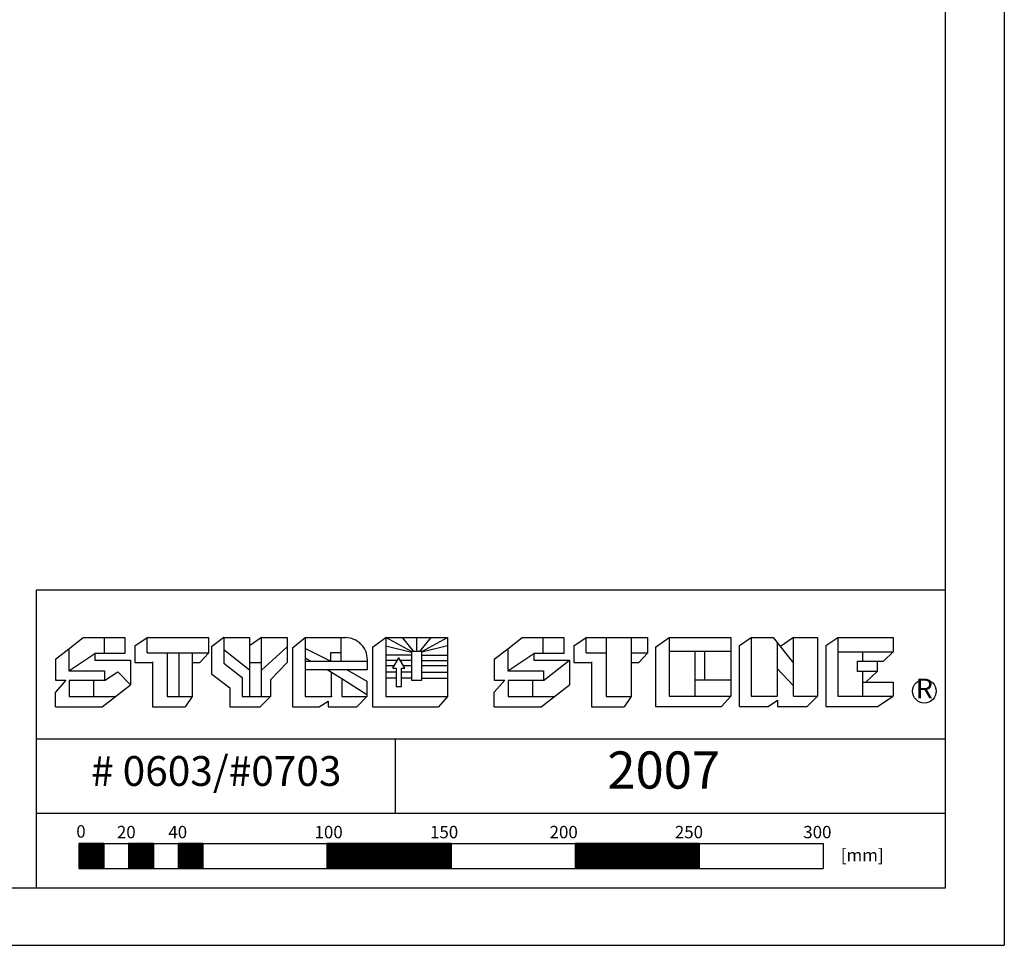
# Model space of a CAD drawing. Extents: x 3293 to 3464, y 6615 to 6740.
# Drawn here: x 3424 to 3464, y 6615 to 6652 of the extents above; entities that cross this region are included whole.
import ezdxf
from ezdxf.enums import TextEntityAlignment as Align

# ---------------------------------------------------------------- set-up
doc = ezdxf.new("R2010")
doc.units = 0
doc.header["$MEASUREMENT"] = 0
doc.layers.add('1', color=7, linetype='Continuous')
doc.styles.add('ROMANS', font='ROMANS', dxfattribs={"height": 0.2})

msp = doc.modelspace()

# ---------------------------------------------------------------- linework, layer by layer
at = {"color": 7, "linetype": 'Continuous'}
for p, q in [((3463.923, 6739.778), (3463.923, 6614.808)), ((3461.544, 6737.473), (3461.544, 6617.118)), ((3461.544, 6629.118), (3424.885, 6629.118)), ((3424.885, 6629.118), (3424.885, 6617.118)), ((3461.544, 6623.118), (3424.885, 6623.118)), ((3461.544, 6620.118), (3424.885, 6620.118)), ((3461.544, 6617.118), (3299.741, 6617.118)), ((3292.602, 6614.808), (3463.923, 6614.808))]:
    msp.add_line(p, q, dxfattribs=at)
at = {"layer": '1', "color": 7, "linetype": 'Continuous'}
for p, q in [((3426.204, 6626.761), (3426.785, 6627.21)), ((3426.785, 6627.21), (3428.466, 6627.21)), ((3427.626, 6627.21), (3427.626, 6626.577)), ((3428.466, 6627.21), (3428.466, 6626.577)), ((3428.869, 6626.878), (3429.366, 6627.21)), ((3429.366, 6627.21), (3431.853, 6627.21)), ((3429.366, 6626.597), (3429.366, 6627.21)), ((3431.853, 6626.597), (3431.853, 6627.21)), ((3432.459, 6627.21), (3431.962, 6626.835)), ((3432.459, 6627.21), (3433.497, 6627.21)), ((3432.459, 6627.21), (3432.459, 6626.185)), ((3433.497, 6627.21), (3433.497, 6626.207)), ((3433.973, 6627.21), (3433.497, 6626.885)), ((3433.973, 6626.207), (3433.973, 6627.21)), ((3433.973, 6627.21), (3435.011, 6627.21)), ((3435.011, 6627.21), (3435.011, 6626.207)), ((3435.219, 6626.797), (3435.738, 6627.21)), ((3435.738, 6627.21), (3437.358, 6627.21)), ((3435.738, 6627.21), (3435.738, 6624.843)), ((3437.187, 6626.602), (3437.187, 6627.21)), ((3438.45, 6626.819), (3438.991, 6627.21)), ((3438.991, 6627.21), (3441.478, 6627.21)), ((3440.029, 6626.645), (3438.991, 6627.21)), ((3438.991, 6627.21), (3438.991, 6624.843)), ((3440.113, 6626.645), (3439.656, 6627.21)), ((3440.234, 6626.645), (3440.234, 6627.21)), ((3440.356, 6626.645), (3440.812, 6627.21)), ((3440.44, 6626.645), (3441.478, 6627.21)), ((3441.478, 6627.21), (3441.478, 6624.843)), ((3443.902, 6626.761), (3444.483, 6627.21)), ((3444.483, 6627.21), (3446.165, 6627.21)), ((3445.324, 6627.21), (3445.324, 6626.577)), ((3446.165, 6627.21), (3446.165, 6626.577)), ((3446.567, 6626.878), (3447.065, 6627.21)), ((3447.065, 6627.21), (3449.552, 6627.21)), ((3447.065, 6626.597), (3447.065, 6627.21)), ((3447.865, 6627.21), (3447.865, 6626.597)), ((3448.881, 6627.21), (3448.881, 6626.597)), ((3449.552, 6626.597), (3449.552, 6627.21)), ((3449.866, 6626.828), (3450.407, 6627.22)), ((3450.407, 6627.22), (3452.894, 6627.22)), ((3450.407, 6627.22), (3450.407, 6624.853)), ((3452.894, 6627.22), (3452.894, 6624.853)), ((3453.246, 6626.891), (3453.718, 6627.22)), ((3453.718, 6627.22), (3454.603, 6627.22)), ((3453.718, 6627.22), (3453.718, 6624.853)), ((3454.603, 6627.22), (3455.429, 6626.181)), ((3454.76, 6627.022), (3454.76, 6625.965)), ((3455.429, 6627.22), (3454.894, 6626.853)), ((3455.429, 6626.181), (3455.429, 6627.22)), ((3455.429, 6627.22), (3456.392, 6627.22)), ((3456.392, 6627.22), (3456.392, 6624.853)), ((3456.726, 6626.891), (3457.218, 6627.22)), ((3457.218, 6627.22), (3459.44, 6627.22)), ((3457.218, 6627.22), (3457.218, 6624.853)), ((3459.44, 6627.22), (3459.44, 6626.635)), ((3425.664, 6626.343), (3426.204, 6626.761)), ((3426.204, 6626.761), (3426.204, 6625.874)), ((3426.204, 6625.874), (3427.252, 6626.577)), ((3427.252, 6626.577), (3427.252, 6626.296)), ((3428.466, 6626.577), (3427.252, 6626.577)), ((3428.869, 6626.878), (3428.869, 6626.207)), ((3429.366, 6626.597), (3430.166, 6626.597)), ((3430.166, 6626.597), (3431.183, 6626.597)), ((3430.166, 6626.597), (3430.166, 6624.843)), ((3430.642, 6626.597), (3430.642, 6624.843)), ((3431.183, 6626.597), (3431.853, 6626.597)), ((3431.183, 6626.597), (3431.183, 6624.843)), ((3431.486, 6626.207), (3431.853, 6626.597)), ((3431.962, 6626.835), (3431.962, 6625.751)), ((3432.459, 6626.732), (3433.497, 6625.912)), ((3435.011, 6626.84), (3433.973, 6625.897)), ((3435.219, 6626.797), (3435.219, 6624.421)), ((3436.754, 6626.255), (3435.738, 6626.775)), ((3437.187, 6626.602), (3436.754, 6626.602)), ((3436.754, 6626.602), (3436.754, 6626.255)), ((3437.187, 6626.255), (3437.187, 6626.602)), ((3438.45, 6626.819), (3438.45, 6624.421)), ((3438.991, 6626.876), (3440.029, 6626.63)), ((3440.44, 6626.645), (3440.029, 6626.645)), ((3440.029, 6626.645), (3440.029, 6625.495)), ((3441.478, 6626.876), (3440.44, 6626.63)), ((3440.44, 6625.495), (3440.44, 6626.645)), ((3443.362, 6626.343), (3443.902, 6626.761)), ((3443.902, 6626.761), (3443.902, 6625.874)), ((3443.902, 6625.874), (3444.95, 6626.577)), ((3444.95, 6626.577), (3444.95, 6626.296)), ((3446.165, 6626.577), (3444.95, 6626.577)), ((3446.567, 6626.878), (3446.567, 6626.207)), ((3447.065, 6626.597), (3447.865, 6626.597)), ((3447.865, 6626.597), (3447.865, 6624.843)), ((3448.881, 6626.597), (3448.881, 6624.843)), ((3448.881, 6626.597), (3449.552, 6626.597)), ((3449.184, 6626.207), (3449.552, 6626.597)), ((3449.866, 6626.828), (3449.866, 6624.431)), ((3451.445, 6626.655), (3450.407, 6626.655)), ((3451.445, 6626.655), (3451.445, 6625.505)), ((3451.856, 6626.655), (3451.445, 6626.655)), ((3452.894, 6626.655), (3451.856, 6626.655)), ((3451.856, 6625.505), (3451.856, 6626.655)), ((3453.246, 6624.431), (3453.246, 6626.891)), ((3456.726, 6626.891), (3456.726, 6624.431)), ((3457.218, 6626.635), (3458.201, 6626.635)), ((3458.201, 6626.635), (3459.44, 6626.635)), ((3458.201, 6626.635), (3458.201, 6626.26)), ((3459.44, 6626.635), (3459.059, 6626.26)), ((3425.664, 6626.343), (3425.664, 6625.499)), ((3427.252, 6626.296), (3428.7, 6626.296)), ((3428.7, 6626.296), (3428.7, 6625.312)), ((3428.869, 6626.207), (3429.582, 6626.207)), ((3429.582, 6626.228), (3429.582, 6624.421)), ((3431.183, 6626.207), (3431.486, 6626.207)), ((3432.459, 6626.185), (3433.194, 6625.6)), ((3433.497, 6626.207), (3433.497, 6624.843)), ((3433.497, 6626.207), (3433.973, 6626.207)), ((3433.973, 6624.843), (3433.973, 6626.207)), ((3435.011, 6626.207), (3434.341, 6625.513)), ((3435.738, 6626.392), (3435.97, 6626.255)), ((3435.738, 6626.255), (3436.754, 6626.255)), ((3436.754, 6626.255), (3437.187, 6626.255)), ((3437.187, 6626.255), (3438.247, 6626.255)), ((3438.247, 6625.929), (3438.247, 6626.331)), ((3440.029, 6626.498), (3438.991, 6626.498)), ((3439.45, 6626.285), (3438.991, 6626.285)), ((3439.272, 6625.973), (3439.51, 6626.39)), ((3439.748, 6625.973), (3439.51, 6626.39)), ((3440.029, 6626.285), (3439.57, 6626.285)), ((3440.44, 6626.498), (3441.478, 6626.498)), ((3440.44, 6626.285), (3441.478, 6626.285)), ((3443.362, 6626.343), (3443.362, 6625.499)), ((3444.95, 6626.296), (3446.398, 6626.296)), ((3445.347, 6625.476), (3446.398, 6626.296)), ((3446.398, 6626.296), (3446.398, 6625.312)), ((3446.567, 6626.207), (3447.281, 6626.207)), ((3447.281, 6626.228), (3447.281, 6624.421)), ((3448.881, 6626.207), (3449.184, 6626.207)), ((3455.429, 6625.273), (3455.429, 6626.181)), ((3457.985, 6626.26), (3458.791, 6626.26)), ((3457.985, 6626.26), (3457.985, 6625.847)), ((3458.791, 6626.26), (3459.059, 6626.26)), ((3458.791, 6626.26), (3458.791, 6625.847)), ((3426.204, 6625.874), (3427.649, 6625.874)), ((3427.649, 6625.874), (3427.649, 6625.476)), ((3427.649, 6625.476), (3428.186, 6625.827)), ((3428.186, 6625.827), (3428.7, 6625.312)), ((3431.962, 6625.751), (3432.697, 6625.188)), ((3435.738, 6625.929), (3437.409, 6625.929)), ((3436.626, 6625.929), (3437.209, 6625.56)), ((3436.798, 6624.843), (3436.798, 6625.821)), ((3437.409, 6625.929), (3438.247, 6625.929)), ((3437.409, 6625.929), (3438.225, 6625.452)), ((3439.329, 6626.073), (3438.991, 6626.073)), ((3439.402, 6625.817), (3438.991, 6625.817)), ((3439.272, 6625.973), (3439.402, 6625.973)), ((3439.402, 6625.973), (3439.402, 6625.235)), ((3439.618, 6625.973), (3439.748, 6625.973)), ((3439.618, 6625.235), (3439.618, 6625.973)), ((3440.029, 6625.817), (3439.618, 6625.817)), ((3440.029, 6626.073), (3439.691, 6626.073)), ((3441.478, 6626.073), (3440.44, 6626.073)), ((3440.44, 6625.817), (3441.478, 6625.817)), ((3443.902, 6625.874), (3445.347, 6625.874)), ((3445.347, 6625.874), (3445.347, 6625.476)), ((3454.76, 6625.965), (3454.76, 6624.853)), ((3455.429, 6625.273), (3454.76, 6625.965)), ((3458.791, 6625.847), (3457.985, 6625.847)), ((3458.201, 6625.847), (3458.201, 6624.853)), ((3458.791, 6625.847), (3458.339, 6625.413)), ((3426.084, 6625.499), (3425.664, 6625.015)), ((3425.664, 6625.499), (3426.084, 6625.499)), ((3426.224, 6625.476), (3426.224, 6624.843)), ((3427.649, 6625.476), (3426.224, 6625.476)), ((3427.205, 6625.476), (3427.205, 6624.843)), ((3433.194, 6625.6), (3433.194, 6624.843)), ((3434.341, 6625.513), (3434.341, 6624.843)), ((3437.209, 6625.56), (3438.225, 6624.917)), ((3437.209, 6625.56), (3437.209, 6624.843)), ((3438.225, 6625.452), (3438.225, 6624.843)), ((3439.402, 6625.573), (3438.991, 6625.573)), ((3440.029, 6625.573), (3439.618, 6625.573)), ((3440.029, 6625.495), (3440.44, 6625.495)), ((3440.44, 6625.573), (3441.478, 6625.573)), ((3443.782, 6625.499), (3443.362, 6625.015)), ((3443.362, 6625.499), (3443.782, 6625.499)), ((3443.923, 6625.476), (3443.923, 6624.843)), ((3445.347, 6625.476), (3443.923, 6625.476)), ((3444.904, 6625.476), (3444.904, 6624.843)), ((3451.445, 6625.505), (3451.445, 6624.853)), ((3451.445, 6625.505), (3452.894, 6625.505)), ((3458.201, 6625.413), (3459.44, 6625.413)), ((3459.44, 6625.413), (3459.44, 6624.853)), ((3425.664, 6624.421), (3425.664, 6625.015)), ((3428.094, 6624.843), (3428.7, 6625.312)), ((3432.697, 6625.188), (3432.697, 6624.421)), ((3439.402, 6625.235), (3439.618, 6625.235)), ((3443.362, 6624.421), (3443.362, 6625.015)), ((3445.792, 6624.843), (3446.398, 6625.312)), ((3455.429, 6624.853), (3455.429, 6625.273)), ((3426.224, 6624.843), (3428.094, 6624.843)), ((3427.549, 6624.421), (3428.094, 6624.843)), ((3430.166, 6624.843), (3431.183, 6624.843)), ((3431.183, 6624.843), (3430.902, 6624.421)), ((3433.194, 6624.843), (3434.341, 6624.843)), ((3434.341, 6624.843), (3433.921, 6624.421)), ((3435.738, 6624.843), (3436.798, 6624.843)), ((3436.3, 6624.421), (3436.668, 6624.649)), ((3436.668, 6624.649), (3436.668, 6624.421)), ((3437.209, 6624.843), (3438.225, 6624.843)), ((3438.225, 6624.843), (3437.814, 6624.421)), ((3438.991, 6624.843), (3441.478, 6624.843)), ((3441.478, 6624.843), (3441.11, 6624.421)), ((3443.923, 6624.843), (3445.792, 6624.843)), ((3445.247, 6624.421), (3445.792, 6624.843)), ((3447.865, 6624.843), (3448.881, 6624.843)), ((3448.881, 6624.843), (3448.6, 6624.421)), ((3450.407, 6624.853), (3452.894, 6624.853)), ((3452.894, 6624.853), (3452.527, 6624.431)), ((3453.718, 6624.853), (3454.76, 6624.853)), ((3454.406, 6624.431), (3454.78, 6624.684)), ((3454.78, 6624.684), (3454.78, 6624.431)), ((3455.429, 6624.853), (3456.392, 6624.853)), ((3456.392, 6624.853), (3455.979, 6624.431)), ((3457.218, 6624.853), (3459.44, 6624.853)), ((3458.809, 6624.431), (3459.44, 6624.853)), ((3425.664, 6624.421), (3427.549, 6624.421)), ((3429.582, 6624.421), (3430.902, 6624.421)), ((3432.697, 6624.421), (3433.921, 6624.421)), ((3435.219, 6624.421), (3436.3, 6624.421)), ((3436.668, 6624.421), (3437.814, 6624.421)), ((3438.45, 6624.421), (3441.11, 6624.421)), ((3443.362, 6624.421), (3445.247, 6624.421)), ((3447.281, 6624.421), (3448.6, 6624.421)), ((3449.866, 6624.431), (3452.527, 6624.431)), ((3453.246, 6624.431), (3454.406, 6624.431)), ((3454.78, 6624.431), (3455.979, 6624.431)), ((3456.726, 6624.431), (3458.809, 6624.431)), ((3439.365, 6623.118), (3439.365, 6620.118)), ((3426.616, 6618.907), (3456.616, 6618.907)), ((3426.616, 6618.907), (3426.616, 6617.907)), ((3426.616, 6618.892), (3427.616, 6618.892)), ((3426.616, 6618.842), (3427.616, 6618.842)), ((3426.616, 6618.792), (3427.616, 6618.792)), ((3426.616, 6618.742), (3427.616, 6618.742)), ((3426.616, 6618.692), (3427.616, 6618.692)), ((3426.616, 6618.642), (3427.616, 6618.642)), ((3426.616, 6618.592), (3427.616, 6618.592)), ((3427.616, 6618.907), (3427.616, 6617.907)), ((3428.616, 6618.907), (3428.616, 6617.907)), ((3428.616, 6618.892), (3429.616, 6618.892)), ((3428.616, 6618.842), (3429.616, 6618.842)), ((3428.616, 6618.792), (3429.616, 6618.792)), ((3428.616, 6618.742), (3429.616, 6618.742)), ((3428.616, 6618.692), (3429.616, 6618.692)), ((3428.616, 6618.642), (3429.616, 6618.642)), ((3428.616, 6618.592), (3429.616, 6618.592)), ((3429.616, 6618.907), (3429.616, 6617.907)), ((3430.616, 6618.907), (3430.616, 6617.907)), ((3430.616, 6618.892), (3431.616, 6618.892)), ((3430.616, 6618.842), (3431.616, 6618.842)), ((3430.616, 6618.792), (3431.616, 6618.792)), ((3430.616, 6618.742), (3431.616, 6618.742)), ((3430.616, 6618.692), (3431.616, 6618.692)), ((3430.616, 6618.642), (3431.616, 6618.642)), ((3430.616, 6618.592), (3431.616, 6618.592)), ((3431.616, 6618.907), (3431.616, 6617.907)), ((3436.616, 6618.907), (3436.616, 6617.907)), ((3436.616, 6618.892), (3441.616, 6618.892)), ((3436.616, 6618.842), (3441.616, 6618.842)), ((3436.616, 6618.792), (3441.616, 6618.792)), ((3436.616, 6618.742), (3441.616, 6618.742)), ((3436.616, 6618.692), (3441.616, 6618.692)), ((3436.616, 6618.642), (3441.616, 6618.642)), ((3436.616, 6618.592), (3441.616, 6618.592)), ((3441.616, 6618.907), (3441.616, 6617.907)), ((3446.616, 6618.907), (3446.616, 6617.907)), ((3446.616, 6618.892), (3451.616, 6618.892)), ((3446.616, 6618.842), (3451.616, 6618.842)), ((3446.616, 6618.792), (3451.616, 6618.792)), ((3446.616, 6618.742), (3451.616, 6618.742)), ((3446.616, 6618.692), (3451.616, 6618.692)), ((3446.616, 6618.642), (3451.616, 6618.642)), ((3446.616, 6618.592), (3451.616, 6618.592)), ((3451.616, 6618.907), (3451.616, 6617.907)), ((3456.616, 6618.907), (3456.616, 6617.907)), ((3426.616, 6618.542), (3427.616, 6618.542)), ((3426.616, 6618.492), (3427.616, 6618.492)), ((3426.616, 6618.442), (3427.616, 6618.442)), ((3426.616, 6618.392), (3427.616, 6618.392)), ((3426.616, 6618.342), (3427.616, 6618.342)), ((3426.616, 6618.292), (3427.616, 6618.292)), ((3426.616, 6618.242), (3427.616, 6618.242)), ((3426.616, 6618.192), (3427.616, 6618.192)), ((3428.616, 6618.542), (3429.616, 6618.542)), ((3428.616, 6618.492), (3429.616, 6618.492)), ((3428.616, 6618.442), (3429.616, 6618.442)), ((3428.616, 6618.392), (3429.616, 6618.392)), ((3428.616, 6618.342), (3429.616, 6618.342)), ((3428.616, 6618.292), (3429.616, 6618.292)), ((3428.616, 6618.242), (3429.616, 6618.242)), ((3428.616, 6618.192), (3429.616, 6618.192)), ((3430.616, 6618.542), (3431.616, 6618.542)), ((3430.616, 6618.492), (3431.616, 6618.492)), ((3430.616, 6618.442), (3431.616, 6618.442)), ((3430.616, 6618.392), (3431.616, 6618.392)), ((3430.616, 6618.342), (3431.616, 6618.342)), ((3430.616, 6618.292), (3431.616, 6618.292)), ((3430.616, 6618.242), (3431.616, 6618.242)), ((3430.616, 6618.192), (3431.616, 6618.192)), ((3436.616, 6618.542), (3441.616, 6618.542)), ((3436.616, 6618.492), (3441.616, 6618.492)), ((3436.616, 6618.442), (3441.616, 6618.442)), ((3436.616, 6618.392), (3441.616, 6618.392)), ((3436.616, 6618.342), (3441.616, 6618.342)), ((3436.616, 6618.292), (3441.616, 6618.292)), ((3436.616, 6618.242), (3441.616, 6618.242)), ((3436.616, 6618.192), (3441.616, 6618.192)), ((3446.616, 6618.542), (3451.616, 6618.542)), ((3446.616, 6618.492), (3451.616, 6618.492)), ((3446.616, 6618.442), (3451.616, 6618.442)), ((3446.616, 6618.392), (3451.616, 6618.392)), ((3446.616, 6618.342), (3451.616, 6618.342)), ((3446.616, 6618.292), (3451.616, 6618.292)), ((3446.616, 6618.242), (3451.616, 6618.242)), ((3446.616, 6618.192), (3451.616, 6618.192)), ((3426.616, 6618.142), (3427.616, 6618.142)), ((3426.616, 6618.092), (3427.616, 6618.092)), ((3426.616, 6618.042), (3427.616, 6618.042)), ((3426.616, 6617.992), (3427.616, 6617.992)), ((3426.616, 6617.942), (3427.616, 6617.942)), ((3426.616, 6617.907), (3456.616, 6617.907)), ((3428.616, 6618.142), (3429.616, 6618.142)), ((3428.616, 6618.092), (3429.616, 6618.092)), ((3428.616, 6618.042), (3429.616, 6618.042)), ((3428.616, 6617.992), (3429.616, 6617.992)), ((3428.616, 6617.942), (3429.616, 6617.942)), ((3430.616, 6618.142), (3431.616, 6618.142)), ((3430.616, 6618.092), (3431.616, 6618.092)), ((3430.616, 6618.042), (3431.616, 6618.042)), ((3430.616, 6617.992), (3431.616, 6617.992)), ((3430.616, 6617.942), (3431.616, 6617.942)), ((3436.616, 6618.142), (3441.616, 6618.142)), ((3436.616, 6618.092), (3441.616, 6618.092)), ((3436.616, 6618.042), (3441.616, 6618.042)), ((3436.616, 6617.992), (3441.616, 6617.992)), ((3436.616, 6617.942), (3441.616, 6617.942)), ((3446.616, 6618.142), (3451.616, 6618.142)), ((3446.616, 6618.092), (3451.616, 6618.092)), ((3446.616, 6618.042), (3451.616, 6618.042)), ((3446.616, 6617.992), (3451.616, 6617.992)), ((3446.616, 6617.942), (3451.616, 6617.942))]:
    msp.add_line(p, q, dxfattribs=at)
msp.add_circle((3460.7, 6625.05), 0.476, dxfattribs=at)
msp.add_arc((3437.358, 6626.321), 0.888, 0, 90.0005, dxfattribs=at)
msp.add_point((3436.798, 6624.843), dxfattribs=at)
at = {"layer": '1', "color": 7, "linetype": 'Continuous', "invisible_edges": 5}
for points in [[(3426.616, 6618.527), (3427.616, 6617.907), (3427.616, 6618.287), (3426.616, 6618.907)], [(3426.616, 6618.907), (3427.616, 6618.287), (3427.616, 6618.907)], [(3428.616, 6618.527), (3429.616, 6617.907), (3429.616, 6618.287), (3428.616, 6618.907)], [(3428.616, 6618.907), (3429.616, 6618.287), (3429.616, 6618.907)], [(3430.616, 6618.527), (3431.616, 6617.907), (3431.616, 6618.287), (3430.616, 6618.907)], [(3430.616, 6618.907), (3431.616, 6618.287), (3431.616, 6618.907)], [(3436.616, 6617.907), (3436.616, 6617.907), (3438.229, 6617.907), (3436.616, 6618.907)], [(3436.616, 6618.907), (3438.229, 6617.907), (3441.616, 6617.907), (3440.003, 6618.907)], [(3440.003, 6618.907), (3441.616, 6617.907), (3441.616, 6618.907)], [(3446.616, 6617.907), (3446.616, 6617.907), (3448.229, 6617.907), (3446.616, 6618.907)], [(3446.616, 6618.907), (3448.229, 6617.907), (3451.616, 6617.907), (3450.003, 6618.907)], [(3450.003, 6618.907), (3451.616, 6617.907), (3451.616, 6618.907)], [(3426.616, 6617.907), (3426.616, 6617.907), (3427.616, 6617.907), (3426.616, 6618.527)], [(3428.616, 6617.907), (3428.616, 6617.907), (3429.616, 6617.907), (3428.616, 6618.527)], [(3430.616, 6617.907), (3430.616, 6617.907), (3431.616, 6617.907), (3430.616, 6618.527)]]:
    msp.add_3dface(points, dxfattribs=at)

# ---------------------------------------------------------------- texts
at = {"layer": '1', "color": 7, "linetype": 'Continuous', "style": 'ROMANS'}
for s, height, p in [('R', 0.8, (3460.699, 6625.053)), ('2007', 1.5, (3450.192, 6621.679)), ('# 0603/#0703', 1.2, (3432.151, 6621.679))]:
    msp.add_text(s, height=height, dxfattribs=at).set_placement(p, align=Align.MIDDLE)
for s, p in [('0', (3426.508, 6619.399)), ('20', (3428.146, 6619.372)), ('40', (3430.22, 6619.372)), ('100', (3436.115, 6619.372)), ('150', (3440.77, 6619.372)), ('200', (3445.591, 6619.372)), ('250', (3450.641, 6619.372)), ('300', (3455.819, 6619.372)), ('[mm]', (3457.333, 6618.444))]:
    msp.add_text(s, height=0.5, dxfattribs=at).set_placement(p, align=Align.MIDDLE_LEFT)

doc.saveas('drawing.dxf')
